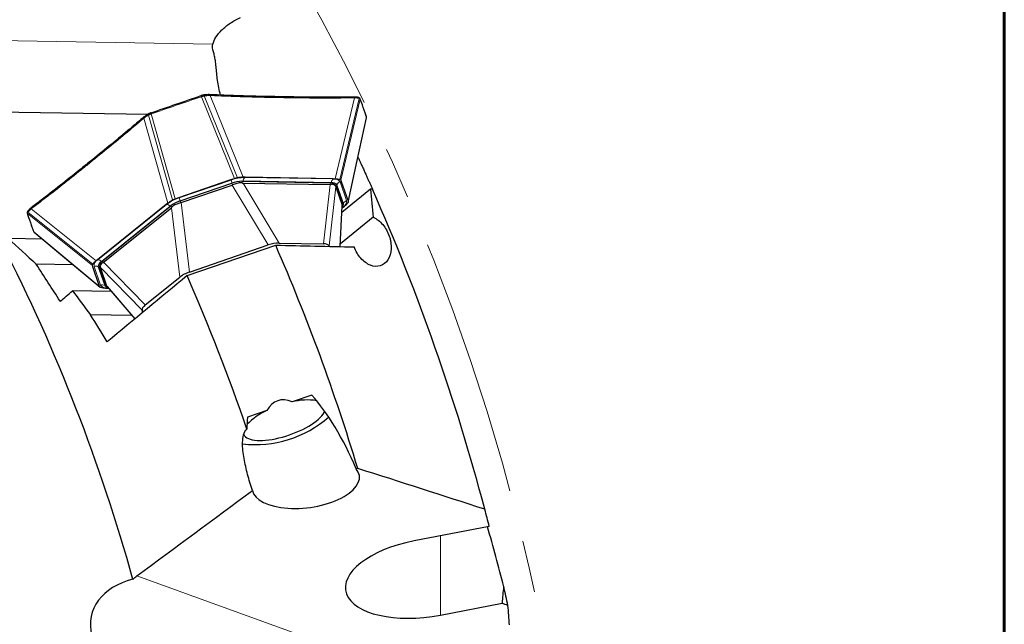
# Model space of a CAD drawing. Units: millimetres. Extents: x 23 to 413, y 5 to 301.
# Drawn here: x 365 to 413, y 198 to 228 of the extents above; entities that cross this region are included whole.
import ezdxf

# ---------------------------------------------------------------- set-up
doc = ezdxf.new("R2010")
doc.units = ezdxf.units.MM
doc.linetypes.add('CENTERX2', pattern=[20.32, 12.7, -2.54, 2.54, -2.54])
doc.layers.add('DÜNNE_LINIE', color=7, linetype='Continuous')

msp = doc.modelspace()

# ---------------------------------------------------------------- linework, layer by layer
at = {"color": 7, "linetype": 'Continuous', "lineweight": 60}
msp.add_line((412.644, 289.1934), (412.644, 5.3115), dxfattribs=at)
at = {"color": 8, "linetype": 'Continuous', "lineweight": 0}
for p, q in [((373.9495, 226.8098), (357.9409, 227.0707)), ((373.3904, 224.2332), (373.3868, 224.232)), ((375.0128, 220.2422), (373.3904, 224.2332)), ((375.1504, 220.2754), (373.5268, 224.269)), ((375.4344, 220.2943), (373.8096, 224.291)), ((380.8745, 224.1758), (379.9255, 220.2211)), ((380.152, 220.1938), (381.1003, 224.1456)), ((381.1508, 224.1067), (380.2033, 220.1576)), ((381.1513, 224.1054), (381.1508, 224.1067)), ((370.9374, 223.3911), (370.9338, 223.3899)), ((370.9338, 223.3899), (372.1048, 219.2438)), ((370.5675, 223.1779), (371.7401, 219.0261)), ((371.9758, 219.1855), (370.8041, 223.3343)), ((380.5643, 219.106), (381.4558, 223.2184)), ((381.4558, 223.2184), (381.4554, 223.2197)), ((374.8362, 220.1591), (372.2952, 219.2868)), ((372.3447, 219.1425), (374.8857, 220.0149)), ((374.8362, 220.1591), (374.8857, 220.0149)), ((374.9069, 219.92), (374.8767, 220.0079)), ((374.8857, 220.0149), (374.8869, 220.0114)), ((375.3689, 220.0985), (375.3977, 220.0147)), ((375.4247, 220.0976), (375.4272, 220.1145)), ((375.4249, 220.0099), (377.1859, 217.0798)), ((379.7393, 220.0443), (375.4272, 220.1145)), ((375.5124, 220.2836), (379.8244, 220.2133)), ((379.7064, 219.9445), (379.6777, 220.0283)), ((379.7393, 220.0443), (379.7364, 220.025)), ((380.4861, 219.1533), (380.1706, 220.0722)), ((376.6558, 216.9855), (374.8948, 219.9155)), ((379.3522, 217.0445), (379.6822, 219.9405)), ((379.9615, 219.833), (379.6315, 216.9369)), ((380.0165, 219.9312), (379.9867, 219.8612)), ((380.0165, 219.9312), (380.332, 219.0123)), ((372.2952, 219.2868), (372.3447, 219.1425)), ((372.3447, 219.1425), (372.3459, 219.139)), ((372.3561, 219.1426), (372.3863, 219.0547)), ((372.3985, 219.0586), (372.8086, 215.6647)), ((368.0789, 216.0491), (364.9033, 218.5852)), ((365.063, 218.7477), (368.2409, 216.2098)), ((368.3255, 216.2657), (371.6851, 218.9697)), ((371.8562, 218.8886), (368.4965, 216.1846)), ((371.8562, 218.8886), (371.8685, 218.8768)), ((371.9408, 218.828), (371.912, 218.9117)), ((372.3322, 215.4135), (371.9222, 218.8074)), ((380.1743, 216.9042), (380.2714, 218.9302)), ((380.2996, 218.8293), (380.2721, 218.8072)), ((380.332, 219.0123), (380.3022, 218.9423)), ((364.8874, 218.5235), (364.8878, 218.5222)), ((368.0607, 215.989), (364.8874, 218.5235)), ((365.1919, 217.6364), (365.1924, 217.6351)), ((365.1924, 217.6351), (368.4217, 214.9374)), ((368.5106, 216.1712), (368.4965, 216.1846)), ((368.5549, 216.2098), (368.5837, 216.1261)), ((368.139, 215.9417), (368.4544, 215.0228)), ((368.3471, 215.9251), (368.4137, 215.8881)), ((368.6626, 215.0062), (368.3471, 215.9251)), ((370.4901, 213.7987), (368.4509, 215.8814)), ((368.6052, 216.1378), (370.6445, 214.0551)), ((368.6626, 215.0062), (368.7291, 214.9692)), ((368.7608, 214.9786), (370.1393, 213.3726)), ((368.8359, 214.8811), (368.8006, 214.8817)), ((385.074, 202.7689), (385.074, 198.8954)), ((385.2933, 195.366), (370.2368, 200.8108))]:
    msp.add_line(p, q, dxfattribs=at)
at = {"color": 7, "linetype": 'Continuous', "lineweight": 30}
for p, q in [((373.7784, 224.3336), (373.76, 224.3342)), ((373.3719, 224.2865), (373.3716, 224.2877)), ((373.5107, 224.318), (373.4976, 224.3163)), ((380.8587, 224.2186), (380.8411, 224.2186)), ((381.1493, 224.1314), (381.1488, 224.1328)), ((370.7585, 223.3661), (356.7865, 223.5938)), ((370.798, 223.3896), (370.7873, 223.3832)), ((370.8392, 223.4122), (370.7915, 223.3865)), ((370.9156, 223.4432), (370.9151, 223.4443)), ((370.919, 223.4456), (370.9152, 223.4442)), ((370.9195, 223.4445), (370.919, 223.4456)), ((370.5794, 223.2422), (370.5596, 223.2257)), ((381.0331, 221.2423), (381.053, 221.2583)), ((381.053, 221.2583), (381.0419, 221.2823)), ((372.288, 219.3075), (374.8291, 220.1798)), ((372.3561, 219.1426), (374.8767, 220.0079)), ((374.8291, 220.1798), (375.0128, 220.2422)), ((375.3689, 220.0985), (379.6777, 220.0283)), ((375.4249, 220.0099), (379.6822, 219.9405)), ((375.5239, 220.2929), (375.4344, 220.2943)), ((379.8359, 220.2226), (375.5239, 220.2929)), ((379.8359, 220.2226), (379.9255, 220.2211)), ((380.2033, 220.1576), (380.2279, 220.0918)), ((380.2279, 220.0918), (380.5434, 219.1729)), ((372.3985, 219.0586), (374.8948, 219.9155)), ((379.9297, 219.9255), (379.9599, 219.8376)), ((379.9599, 219.8376), (379.9615, 219.833)), ((379.9615, 219.833), (380.2714, 218.9302)), ((379.9867, 219.8612), (380.3022, 218.9423)), ((381.6636, 219.7086), (380.2612, 218.5799)), ((381.7542, 219.7067), (381.6636, 219.7086)), ((372.1048, 219.2438), (372.288, 219.3075)), ((380.5434, 219.1729), (380.5643, 219.106)), ((364.897, 218.6399), (364.8979, 218.641)), ((365.0634, 218.802), (365.0495, 218.7912)), ((371.6703, 218.9699), (368.3107, 216.2659)), ((368.5549, 216.2098), (371.912, 218.9117)), ((368.6052, 216.1378), (371.9222, 218.8074)), ((371.7401, 219.0261), (371.6703, 218.9699)), ((380.1808, 216.9041), (380.2765, 218.8991)), ((380.2714, 218.9302), (380.2728, 218.9261)), ((380.2715, 218.7945), (380.3144, 218.829)), ((380.2745, 218.8991), (380.2728, 218.9261)), ((380.292, 218.8482), (380.3218, 218.913)), ((380.3144, 218.829), (380.3841, 218.8852)), ((381.7893, 218.3377), (380.1878, 217.0487)), ((365.6145, 217.2752), (363.9446, 217.3024)), ((372.6854, 215.488), (377.0213, 216.9766)), ((372.8086, 215.6647), (376.6558, 216.9855)), ((377.1859, 217.0798), (379.3522, 217.0445)), ((379.6315, 216.9369), (379.6385, 216.9165)), ((368.3107, 216.2659), (368.2409, 216.2098)), ((367.1175, 216.0198), (365.3158, 216.0491)), ((368.0817, 215.922), (368.0607, 215.989)), ((368.3971, 215.0031), (368.0817, 215.922)), ((368.7291, 214.9692), (368.4137, 215.8881)), ((368.4493, 215.886), (368.4191, 215.9739)), ((368.4228, 215.9733), (368.4252, 215.9795)), ((368.4509, 215.8814), (368.4493, 215.886)), ((368.7608, 214.9786), (368.4509, 215.8814)), ((370.6445, 214.0551), (372.3322, 215.4135)), ((368.9841, 214.7085), (367.0878, 214.7394)), ((368.4217, 214.9374), (368.3971, 215.0031)), ((368.6996, 214.8739), (368.7891, 214.8724)), ((368.7317, 214.9341), (368.7949, 214.9012)), ((368.7622, 214.9745), (368.7608, 214.9786)), ((368.7622, 214.9745), (368.7797, 214.9532)), ((368.7764, 214.9504), (370.1343, 213.3684)), ((368.7891, 214.8724), (368.8441, 214.8715)), ((370.5264, 213.693), (370.4901, 213.7987)), ((369.9825, 213.5452), (367.9642, 213.5781)), ((378.7871, 209.6445), (377.8285, 209.3154)), ((376.5942, 208.8917), (375.6355, 208.5626)), ((381.0349, 206.0594), (380.9555, 206.0482)), ((387.4621, 203.2326), (383.7858, 202.5187)), ((385.074, 198.8954), (388.0956, 199.4822))]:
    msp.add_line(p, q, dxfattribs=at)
at = {"color": 7, "linetype": 'Continuous', "lineweight": 30, "flags": 128}
for points in [[(373.4975, 224.317), (373.5022, 224.3167), (373.5076, 224.3138), (373.5129, 224.3084), (373.5176, 224.3008), (373.5217, 224.2913), (373.5248, 224.2805), (373.5268, 224.269)], [(370.8041, 223.3343), (370.7986, 223.3446), (370.7944, 223.3551), (370.7918, 223.365), (370.7909, 223.374), (370.7917, 223.3815), (370.7942, 223.387), (370.7978, 223.3902)], [(380.5648, 219.0823), (381.0039, 221.1077), (381.4566, 223.1956)], [(365.2057, 217.6167), (366.7943, 216.2897), (368.4359, 214.9184)], [(375.4595, 207.739), (375.4676, 207.7181), (375.501, 207.661), (375.5486, 207.6094), (375.6101, 207.5638), (375.685, 207.5245), (375.7728, 207.4918), (375.8729, 207.4659), (375.9846, 207.4469), (376.1069, 207.4351), (376.239, 207.4305), (376.38, 207.4332), (376.5288, 207.4431), (376.6843, 207.4602), (376.8454, 207.4843), (377.0109, 207.5153), (377.1796, 207.5529), (377.3502, 207.5969), (377.5215, 207.6469), (377.6923, 207.7026), (377.8612, 207.7635), (378.0272, 207.8293), (378.1888, 207.8994), (378.345, 207.9733), (378.4946, 208.0505), (378.6366, 208.1304), (378.7698, 208.2125), (378.8933, 208.296), (379.0062, 208.3805), (379.1077, 208.4653), (379.1969, 208.5497), (379.2734, 208.6332), (379.3365, 208.7152), (379.3857, 208.795), (379.4161, 208.86)]]:
    msp.add_lwpolyline(points, dxfattribs=at)
at = {"color": 8, "linetype": 'Continuous', "lineweight": 0, "flags": 128}
for points in [[(367.8406, 220.924), (367.8353, 220.9335), (367.8318, 220.9433), (367.8302, 220.9528), (367.8307, 220.9617), (367.8331, 220.9694), (367.8373, 220.9755), (367.8394, 220.9774)], [(365.063, 218.7477), (365.0579, 218.7573), (365.0546, 218.7672), (365.0531, 218.7769), (365.0536, 218.7858), (365.0561, 218.7936), (365.0604, 218.7998), (365.063, 218.802)], [(380.2791, 218.8282), (380.2795, 218.8283), (380.2996, 218.8293)], [(368.8006, 214.8817), (368.817, 214.8932), (368.82, 214.895)]]:
    msp.add_lwpolyline(points, dxfattribs=at)
at = {"color": 8, "linetype": 'Continuous', "lineweight": 0}
for centre, radius, start, end in [((377.3043, 224.1894), 0.0418, 356.87321, 76.3819), ((380.8322, 224.1774), 0.0423, 357.84734, 77.69154), ((381.0573, 224.1516), 0.0435, 352.07623, 71.23912), ((375.5456, 218.2041), 2.0797, 90.91435, 109.94241), ((375.4538, 218.4492), 1.6655, 90.91435, 109.94241), ((375.6924, 220.0869), 0.2666, 132.47207, 174.05755), ((380.0044, 220.0167), 0.2666, 132.47207, 174.05755), ((379.7885, 219.7684), 0.2802, 35.53215, 100.11814), ((379.8859, 219.8688), 0.3499, 35.53215, 100.11814), ((380.2525, 219.828), 0.2575, 108.52675, 156.36195), ((372.9362, 217.3083), 2.0797, 107.95233, 126.98038), ((372.858, 217.5581), 1.6655, 107.95233, 126.98038), ((380.1365, 219.1388), 0.3499, 297.7766, 2.36259), ((380.5679, 218.9091), 0.2575, 108.52675, 156.36195), ((364.9337, 218.6164), 0.0436, 147.43379, 225.775), ((371.6639, 218.7039), 0.2666, 43.83719, 85.42267), ((380.2007, 218.9758), 0.1363, 333.40613, 15.55732), ((368.4886, 215.9561), 0.3499, 117.7766, 182.36259), ((368.3042, 216), 0.2666, 43.83719, 85.42267), ((368.6271, 215.9367), 0.2802, 117.7766, 182.36259), ((368.2244, 215.6987), 0.2575, 61.53278, 109.36799), ((368.5398, 214.7798), 0.2575, 61.53278, 109.36799), ((368.7392, 215.2261), 0.3499, 215.53215, 280.11814), ((368.7882, 215.0577), 0.1358, 202.28825, 244.01936)]:
    msp.add_arc(centre, radius, start, end, dxfattribs=at)
at = {"color": 7, "linetype": 'Continuous', "lineweight": 30}
for centre, radius, start, end in [((381.4163, 223.2057), 0.0415, 345.88894, 17.76001), ((375.3931, 218.5847), 1.514, 90.91435, 109.94241), ((379.7224, 219.7775), 0.2547, 35.53215, 100.11814), ((285.4052, 177.098), 105.35, 14.831128, 23.856585), ((372.8227, 217.7023), 1.514, 107.95233, 126.98038), ((285.4052, 177.098), 87.85, 15.545266, 27.053042), ((285.4052, 177.098), 99.919, 16.848856, 23.522458), ((368.6736, 215.9844), 0.2547, 117.7766, 182.36259), ((285.4052, 177.098), 95.35, 18.902878, 23.742189), ((378.5717, 206.4203), 2.989, 81.36003, 104.39721), ((376.038, 212.6212), 5.3962, 263.21118, 311.46517), ((377.7529, 206.1976), 2.9327, 113.27326, 136.75898), ((285.4052, 177.098), 105.35, 14.36357, 14.831128), ((285.4052, 177.098), 105.35, 12.200783, 12.71092)]:
    msp.add_arc(centre, radius, start, end, dxfattribs=at)
for centre, major_axis, ratio, start_param, end_param in [((371.7777, 225.106), (-3.6734, 5.0889), 0.0736604, 3.0448494, 3.0866291), ((373.9791, 221.4432), (-0.9777, 1.4974), 0.3899115, 3.0432815, 3.0613498), ((379.8518, 224.9744), (0.1708, 5.0338), 0.1143743, 3.1436073, 3.185387), ((372.1829, 220.8265), (-0.1482, 1.7822), 0.3899115, 3.2218355, 3.2399038), ((371.6703, 225.0691), (-0.2269, 6.2721), 0.0736604, 3.1965562, 3.238336), ((376.8016, 216.7468), (0.688, 0.2079), 0.3782712, 0.8686579, 1.6691074), ((378.9103, 216.7125), (0.7221, 0.2217), 0.3425315, 0.0112302, 0.8116797), ((365.3795, 220.006), (-3.2266, 3.8675), 0.1143743, 3.0977983, 3.139578), ((372.8401, 215.3868), (0.6706, 0.2586), 0.3782712, 1.4724852, 2.2729347), ((371.1971, 214.0645), (0.706, 0.2685), 0.3425315, 2.329913, 3.1303625), ((379.0036, 203.8829), (-1.8856, 5.4925), 0.3616246, 5.967246, 6.5991246), ((379.0036, 203.8829), (-2.3345, 6.8002), 0.3616246, 4.9103701, 5.5876574), ((379.0036, 203.8829), (-2.3345, 6.8002), 0.3616246, 0.6955279, 0.8049274), ((378.4921, 205.3729), (2.621, 0.3362), 0.4659411, 3.1812634, 6.576838), ((286.6529, 174.3326), (-43.1101, 95.5512), 0.9995811, 4.5388486, 4.5678861), ((384.4299, 200.707), (3.9901, 0.5981), 0.4696851, 1.6622433, 4.8038359), ((372.3582, 197.5556), (-4.2794, 1.5475), 0.6592525, 5.501012, 6.6785661), ((283.5225, 190.4954), (-14.7638, 105.0587), 0.9918357, 4.6486317, 4.6575912)]:
    msp.add_ellipse(centre, major_axis=major_axis, ratio=ratio, start_param=start_param, end_param=end_param, dxfattribs=at)
for points, knots in [([(373.9495, 226.8098), (373.9758, 226.9159), (374.0259, 227.0301), (374.1713, 227.2603), (374.2694, 227.3806), (374.4466, 227.5536), (374.5106, 227.6102), (374.6489, 227.7211), (374.724, 227.7759), (374.8791, 227.8787), (374.9595, 227.9271), (375.1262, 228.0179), (375.2133, 228.0607), (375.3, 228.0988)], [0, 0, 0, 0, 0.25, 0.25, 0.5, 0.5, 0.625, 0.625, 0.75, 0.75, 0.875, 0.875, 1, 1, 1, 1]), ([(374.3258, 224.3117), (374.3257, 224.3123), (374.2871, 224.4336), (374.2378, 224.6784), (374.1748, 225.0368), (374.1355, 225.3816), (374.104, 225.7054), (374.0728, 225.9881), (374.0348, 226.229), (373.9962, 226.3569), (373.977, 226.4208)], [0, 0, 0, 0, 0.00072836, 0.15041871, 0.29960911, 0.44755582, 0.59601689, 0.7438217, 0.87192293, 1, 1, 1, 1]), ([(373.7598, 224.3342), (373.7329, 224.3342), (373.6728, 224.334), (373.5887, 224.3283), (373.5308, 224.3207), (373.5107, 224.318)], [0, 0, 0, 0, 0.3448841, 0.7725352, 1, 1, 1, 1]), ([(373.7598, 224.3343), (373.7609, 224.3343), (373.7645, 224.3346), (373.7703, 224.3324), (373.7769, 224.3278), (373.7826, 224.3209), (373.7872, 224.3122), (373.7905, 224.3022), (373.7914, 224.2949), (373.7919, 224.2913)], [0, 0, 0, 0, 0.0732566, 0.2277138, 0.3821711, 0.5366283, 0.6910855, 0.8455428, 1, 1, 1, 1]), ([(377.314, 224.2308), (377.0916, 224.2341), (376.4679, 224.2435), (375.4188, 224.2708), (374.4627, 224.304), (373.9082, 224.3285), (373.7791, 224.3343)], [0, 0, 0, 0, 0.1889519, 0.5299541, 0.8905518, 1, 1, 1, 1]), ([(370.9195, 223.4445), (371.3274, 223.5852), (372.1432, 223.8666), (372.9597, 224.1458), (373.368, 224.2854)], [0, 0, 0, 0, 0.5000003, 1, 1, 1, 1]), ([(373.4513, 224.309), (373.4461, 224.308), (373.4219, 224.3031), (373.3948, 224.2955), (373.3736, 224.2884), (373.3716, 224.2877)], [0, 0, 0, 0, 0.1971892, 0.9231926, 1, 1, 1, 1]), ([(373.451, 224.309), (373.451, 224.309), (373.4511, 224.3092), (373.4513, 224.3091), (373.4513, 224.3091)], [0, 0, 0, 0, 0.7766272, 1, 1, 1, 1]), ([(373.5047, 224.3179), (373.4982, 224.3171), (373.481, 224.3149), (373.4626, 224.311), (373.4511, 224.3085)], [0, 0, 0, 0, 0.3725188, 1, 1, 1, 1]), ([(380.8412, 224.2195), (380.6003, 224.2167), (379.975, 224.2096), (378.9443, 224.2103), (378.0094, 224.2179), (377.459, 224.228), (377.314, 224.2307)], [0, 0, 0, 0, 0.2051328, 0.5325801, 0.8768852, 1, 1, 1, 1]), ([(380.8587, 224.2185), (380.86, 224.2186), (380.8637, 224.2189), (380.8698, 224.2166), (380.8766, 224.212), (380.8825, 224.2052), (380.8872, 224.1965), (380.8906, 224.1865), (380.8915, 224.1792), (380.892, 224.1755)], [0, 0, 0, 0, 0.074892, 0.2290766, 0.3832613, 0.537446, 0.6916307, 0.8458153, 1, 1, 1, 1]), ([(381.0701, 224.1922), (381.0544, 224.1961), (381.0131, 224.2066), (380.9425, 224.2156), (380.8846, 224.2175), (380.8593, 224.2184)], [0, 0, 0, 0, 0.256213, 0.6742333, 1, 1, 1, 1]), ([(381.1044, 224.1797), (381.093, 224.1848), (381.08, 224.1907), (381.0684, 224.1935), (381.067, 224.1939)], [0, 0, 0, 0, 0.8737867, 1, 1, 1, 1]), ([(381.1487, 224.133), (381.1476, 224.1357), (381.1442, 224.1441), (381.132, 224.1616), (381.1171, 224.1739), (381.1064, 224.1792), (381.1048, 224.18)], [0, 0, 0, 0, 0.1379582, 0.4343773, 0.9148209, 1, 1, 1, 1]), ([(381.4528, 223.2429), (381.4312, 223.312), (381.3563, 223.5509), (381.2558, 223.8434), (381.1723, 224.0658), (381.1518, 224.1204)], [0, 0, 0, 0, 0.2349327, 0.812184, 1, 1, 1, 1]), ([(370.7873, 223.3832), (370.7703, 223.3733), (370.722, 223.3451), (370.6516, 223.2978), (370.6032, 223.2605), (370.58, 223.2425)], [0, 0, 0, 0, 0.2202808, 0.6252524, 1, 1, 1, 1]), ([(370.9151, 223.4443), (370.9115, 223.4431), (370.8895, 223.4354), (370.8637, 223.4246), (370.843, 223.4142), (370.8391, 223.4123)], [0, 0, 0, 0, 0.1359949, 0.8379673, 1, 1, 1, 1]), ([(370.5648, 223.2312), (370.3803, 223.0741), (369.9012, 222.6662), (369.1052, 222.0049), (368.3805, 221.4118), (367.9514, 221.068), (367.839, 220.9779)], [0, 0, 0, 0, 0.20513289, 0.53289908, 0.87761929, 1, 1, 1, 1]), ([(370.5813, 223.1891), (370.5782, 223.1944), (370.5733, 223.2027), (370.5706, 223.2144), (370.57, 223.2234), (370.5716, 223.2318), (370.5748, 223.2386), (370.5785, 223.2413), (370.58, 223.2425)], [0, 0, 0, 0, 0.2604368, 0.403211, 0.5539688, 0.7127102, 0.8794352, 1, 1, 1, 1]), ([(381.4573, 223.2095), (381.458, 223.2131), (381.4598, 223.2227), (381.4567, 223.2356), (381.4553, 223.2401), (381.4552, 223.2404)], [0, 0, 0, 0, 0.3549426, 0.95485, 1, 1, 1, 1]), ([(367.8389, 220.978), (367.6658, 220.8383), (367.1802, 220.4464), (366.358, 219.7978), (365.6046, 219.214), (365.1651, 218.8802), (365.0627, 218.8024)], [0, 0, 0, 0, 0.1889522, 0.5299235, 0.8904736, 1, 1, 1, 1]), ([(381.053, 221.2583), (381.0696, 221.2222), (381.1031, 221.1496), (381.1669, 221.0107), (381.2418, 220.8471), (381.3215, 220.672), (381.4028, 220.4927), (381.4768, 220.3287), (381.5493, 220.167), (381.6174, 220.0149), (381.6841, 219.8649), (381.73, 219.7614), (381.7518, 219.7121), (381.7541, 219.7067)], [0, 0, 0, 0, 0.1180863, 0.237855, 0.3592864, 0.4836001, 0.5775767, 0.6739416, 0.7517621, 0.8317207, 0.9096137, 0.9901329, 1, 1, 1, 1]), ([(375.3977, 220.0147), (375.376, 220.0192), (375.3228, 220.0301), (375.2326, 220.0197), (375.1274, 219.9961), (375.0175, 219.962), (374.9441, 219.9341), (374.9069, 219.92)], [0, 0, 0, 0, 0.1443291, 0.3546447, 0.5725231, 0.7832378, 1, 1, 1, 1]), ([(375.0128, 220.2422), (375.0363, 220.2496), (375.0833, 220.2643), (375.128, 220.2717), (375.1504, 220.2754)], [0, 0, 0, 0, 0.4999015, 1, 1, 1, 1]), ([(379.9255, 220.2211), (379.9675, 220.2194), (380.0514, 220.2161), (380.1185, 220.2012), (380.152, 220.1938)], [0, 0, 0, 0, 0.49999997, 1, 1, 1, 1]), ([(380.152, 220.1938), (380.1645, 220.1896), (380.1896, 220.1811), (380.1987, 220.1654), (380.2033, 220.1576)], [0, 0, 0, 0, 0.5000985, 1, 1, 1, 1]), ([(379.9599, 219.8376), (379.9495, 219.8574), (379.9317, 219.891), (379.8759, 219.928), (379.8195, 219.9479), (379.7603, 219.9562), (379.7246, 219.9484), (379.7064, 219.9445)], [0, 0, 0, 0, 0.2900838, 0.4950674, 0.7057001, 0.8508633, 1, 1, 1, 1]), ([(379.9316, 219.9201), (379.9408, 219.9152), (379.9694, 219.9), (379.9797, 219.8769), (379.9867, 219.8612)], [0, 0, 0, 0, 0.3194024, 1, 1, 1, 1]), ([(372.3863, 219.0547), (372.3354, 219.0388), (372.2485, 219.0117), (372.1336, 218.9655), (372.0509, 218.9233), (371.9849, 218.8796), (371.9556, 218.8453), (371.9408, 218.828)], [0, 0, 0, 0, 0.2900838, 0.4950674, 0.7057001, 0.8508633, 1, 1, 1, 1]), ([(371.9758, 219.1855), (371.9957, 219.1964), (372.0356, 219.218), (372.0817, 219.2352), (372.1048, 219.2438)], [0, 0, 0, 0, 0.5000985, 1, 1, 1, 1]), ([(380.5643, 219.1059), (380.5655, 219.097), (380.568, 219.079), (380.5534, 219.0569), (380.5461, 219.0458)], [0, 0, 0, 0, 0.4999015, 1, 1, 1, 1]), ([(364.8788, 218.6094), (364.8771, 218.6057), (364.8712, 218.5927), (364.8678, 218.5721), (364.871, 218.5512), (364.8726, 218.5462), (364.8728, 218.5457)], [0, 0, 0, 0, 0.1889554, 0.6742073, 0.9651696, 1, 1, 1, 1]), ([(364.8971, 218.6398), (364.8951, 218.6373), (364.888, 218.6282), (364.8828, 218.6175), (364.8789, 218.6097)], [0, 0, 0, 0, 0.2725639, 1, 1, 1, 1]), ([(365.0487, 218.7907), (365.0287, 218.7739), (364.9835, 218.736), (364.9336, 218.6856), (364.9078, 218.6525), (364.8985, 218.6405)], [0, 0, 0, 0, 0.3358624, 0.7594843, 1, 1, 1, 1]), ([(365.0494, 218.7368), (365.0475, 218.7399), (365.0437, 218.7463), (365.0402, 218.7563), (365.0386, 218.766), (365.0391, 218.775), (365.0416, 218.7828), (365.0451, 218.7884), (365.0483, 218.7906), (365.0494, 218.7913)], [0, 0, 0, 0, 0.1532128, 0.3064255, 0.4596383, 0.612851, 0.7660638, 0.9192765, 1, 1, 1, 1]), ([(380.3022, 218.9423), (380.3048, 218.9253), (380.31, 218.8912), (380.2963, 218.8474), (380.2761, 218.8214), (380.2726, 218.8169)], [0, 0, 0, 0, 0.45228213, 0.90456421, 1, 1, 1, 1]), ([(364.8783, 218.5333), (364.8991, 218.4671), (364.9735, 218.2297), (365.0741, 217.9373), (365.1583, 217.7133), (365.1798, 217.656)], [0, 0, 0, 0, 0.2236716, 0.8013522, 1, 1, 1, 1]), ([(381.7893, 218.3377), (381.9561, 218.2679), (382.1174, 218.1445), (382.3891, 217.8248), (382.4993, 217.6279), (382.6404, 217.2161), (382.6724, 216.9994), (382.6508, 216.5964), (382.5971, 216.4107), (382.4145, 216.1196), (382.2857, 216.0155), (381.9877, 215.9207), (381.8192, 215.93), (381.4872, 216.0588), (381.3242, 216.1788), (381.1184, 216.4124), (381.0554, 216.4999), (380.9454, 216.6871), (380.899, 216.7854), (380.8611, 216.8885)], [0, 0, 0, 0, 0.125, 0.125, 0.25, 0.25, 0.375, 0.375, 0.5, 0.5, 0.625, 0.625, 0.75, 0.75, 0.875, 0.875, 0.9375, 0.9375, 1, 1, 1, 1]), ([(365.1793, 217.6529), (365.1804, 217.6503), (365.184, 217.6417), (365.1927, 217.628), (365.2023, 217.6208), (365.2065, 217.6177)], [0, 0, 0, 0, 0.2039239, 0.6472727, 1, 1, 1, 1]), ([(368.0607, 215.989), (368.0595, 215.998), (368.0571, 216.016), (368.0716, 216.0381), (368.0789, 216.0491)], [0, 0, 0, 0, 0.4999014, 1, 1, 1, 1]), ([(368.4137, 215.8881), (368.4096, 215.9048), (368.4035, 215.9294), (368.4168, 215.959), (368.421, 215.9685)], [0, 0, 0, 0, 0.6805969, 1, 1, 1, 1]), ([(368.5837, 216.1261), (368.5675, 216.1183), (368.5277, 216.0992), (368.4832, 216.0481), (368.4522, 215.9907), (368.439, 215.934), (368.4458, 215.9022), (368.4493, 215.886)], [0, 0, 0, 0, 0.1443291, 0.3546447, 0.5725231, 0.7832378, 1, 1, 1, 1]), ([(368.473, 214.9011), (368.4605, 214.9054), (368.4354, 214.9139), (368.4263, 214.9295), (368.4217, 214.9374)], [0, 0, 0, 0, 0.5000985, 1, 1, 1, 1]), ([(368.8296, 214.8885), (368.824, 214.8899), (368.7921, 214.898), (368.7543, 214.9241), (368.7375, 214.9542), (368.7291, 214.9692)], [0, 0, 0, 0, 0.09543665, 0.54771833, 1, 1, 1, 1]), ([(375.8794, 204.9886), (375.7968, 205.2453), (375.7194, 205.5036), (375.5808, 206.0248), (375.5196, 206.2864), (375.4279, 206.812), (375.3954, 207.0777), (375.4055, 207.4638), (375.4189, 207.5885), (375.4838, 207.8185), (375.5369, 207.9206), (375.6129, 207.9881)], [0, 0, 0, 0, 0.25, 0.25, 0.5, 0.5, 0.75, 0.75, 0.875, 0.875, 1, 1, 1, 1])]:
    msp.add_open_spline(points, degree=3, knots=knots, dxfattribs=at)
for points in [[(373.977, 226.4208), (373.9319, 226.549), (373.9175, 226.6809), (373.9495, 226.8098)], [(373.3682, 224.2852), (373.368, 224.2858), (373.3676, 224.2871), (373.3683, 224.2853), (373.3699, 224.2811), (373.3722, 224.2743), (373.3753, 224.2654), (373.3789, 224.255), (373.3828, 224.2436), (373.3854, 224.2358), (373.3867, 224.232)], [(375.4344, 220.2943), (375.39, 220.294), (375.3011, 220.2935), (375.2006, 220.2814), (375.1504, 220.2754)], [(381.6636, 219.7086), (381.7067, 219.2522), (381.7486, 218.7952), (381.7893, 218.3377)], [(371.7401, 219.0261), (371.7753, 219.0531), (371.8458, 219.1073), (371.9325, 219.1594), (371.9758, 219.1855)], [(380.3841, 218.8852), (380.4162, 218.9123), (380.4804, 218.9665), (380.5242, 219.0194), (380.5461, 219.0458)], [(363.9446, 217.3024), (364.4039, 216.8855), (364.8609, 216.4677), (365.3158, 216.0491)], [(377.0213, 216.9766), (378.303, 216.9486), (379.5829, 216.9192), (380.8611, 216.8885)], [(368.2409, 216.2098), (368.2088, 216.1827), (368.1446, 216.1284), (368.1008, 216.0756), (368.0789, 216.0491)], [(366.4807, 214.2326), (366.0959, 214.8398), (365.7076, 215.4453), (365.3158, 216.0491)], [(372.6854, 215.488), (371.3881, 214.4085), (370.0889, 213.329), (368.7875, 212.2494)], [(366.4807, 214.2326), (366.6831, 214.4015), (366.8854, 214.5704), (367.0878, 214.7394)], [(367.0878, 214.7394), (367.3814, 214.3529), (367.6736, 213.9659), (367.9642, 213.5781)], [(368.6996, 214.8739), (368.6576, 214.8755), (368.5736, 214.8789), (368.5066, 214.8937), (368.473, 214.9011)], [(368.7875, 212.2494), (368.5149, 212.6931), (368.2405, 213.1361), (367.9642, 213.5781)], [(387.2454, 204.0646), (385.1852, 204.7359), (383.1155, 205.4011), (381.0349, 206.0594)], [(370.2368, 200.8108), (372.1243, 202.2017), (374.0048, 203.5944), (375.8794, 204.9886)], [(370.0416, 200.6418), (370.1037, 200.7044), (370.1688, 200.7607), (370.2368, 200.8108)], [(388.1733, 200.2784), (388.1308, 200.0118), (388.1071, 199.7465), (388.0956, 199.4822)], [(388.3757, 199.3625), (388.2708, 199.3969), (388.1779, 199.437), (388.0956, 199.4822)]]:
    msp.add_open_spline(points, degree=3, dxfattribs=at)
at = {"color": 8, "linetype": 'Continuous', "lineweight": 0}
for points, knots in [([(373.7791, 224.3336), (373.7798, 224.3336), (373.783, 224.3338), (373.7884, 224.3316), (373.795, 224.3272), (373.8007, 224.3203), (373.8052, 224.3118), (373.8084, 224.3019), (373.8092, 224.2946), (373.8096, 224.291)], [0, 0, 0, 0, 0.0475209, 0.2062675, 0.365014, 0.5237605, 0.682507, 0.8412535, 1, 1, 1, 1]), ([(373.3867, 224.2322), (372.9783, 224.0926), (372.1615, 223.8133), (371.3454, 223.5318), (370.9374, 223.391)], [0, 0, 0, 0, 0.4999997, 1, 1, 1, 1]), ([(373.3716, 224.2877), (373.3716, 224.2877), (373.3715, 224.2882), (373.3722, 224.2865), (373.3736, 224.2824), (373.376, 224.2755), (373.3791, 224.2667), (373.3826, 224.2562), (373.3865, 224.2448), (373.3891, 224.2371), (373.3904, 224.2332)], [0, 0, 0, 0, 0.00809243, 0.14979352, 0.2914946, 0.43319568, 0.57489676, 0.71659784, 0.85829892, 1, 1, 1, 1]), ([(373.4763, 224.2583), (373.4678, 224.2562), (373.4504, 224.2519), (373.4242, 224.2443), (373.4041, 224.2379), (373.393, 224.2341), (373.3904, 224.2332), (373.3904, 224.2332)], [0, 0, 0, 0, 0.29968349, 0.6141284, 0.90712926, 0.99933954, 1, 1, 1, 1]), ([(373.4513, 224.3091), (373.4525, 224.3091), (373.4548, 224.3091), (373.4588, 224.3056), (373.463, 224.2997), (373.467, 224.2914), (373.4708, 224.2814), (373.474, 224.2701), (373.4756, 224.2622), (373.4763, 224.2583)], [0, 0, 0, 0, 0.1397991, 0.2831658, 0.4265332, 0.5698983, 0.7132643, 0.8566315, 1, 1, 1, 1]), ([(373.5268, 224.269), (373.5268, 224.269), (373.5138, 224.2667), (373.497, 224.2632), (373.4798, 224.2591), (373.4763, 224.2583)], [0, 0, 0, 0, 0.0010824, 0.7949865, 1, 1, 1, 1]), ([(373.7919, 224.2913), (373.7898, 224.2912), (373.7482, 224.2907), (373.6625, 224.2862), (373.5728, 224.2758), (373.5268, 224.269), (373.5268, 224.269)], [0, 0, 0, 0, 0.0248352, 0.512613, 0.9998122, 1, 1, 1, 1]), ([(373.8096, 224.291), (373.8096, 224.291), (373.8037, 224.2911), (373.7978, 224.2912), (373.7919, 224.2913)], [0, 0, 0, 0, 0.0025642, 1, 1, 1, 1]), ([(377.346, 224.1872), (377.2482, 224.1887), (376.7592, 224.1962), (375.8786, 224.2158), (374.7975, 224.2492), (374.1075, 224.2784), (373.8096, 224.291)], [0, 0, 0, 0, 0.0830543, 0.4152734, 0.7474926, 1, 1, 1, 1]), ([(380.8745, 224.1758), (380.5779, 224.1729), (379.891, 224.1662), (378.8126, 224.168), (377.9328, 224.1771), (377.4438, 224.1855), (377.346, 224.1872)], [0, 0, 0, 0, 0.2525139, 0.5847417, 0.9169695, 1, 1, 1, 1]), ([(380.892, 224.1755), (380.8862, 224.1756), (380.8804, 224.1757), (380.8745, 224.1758), (380.8745, 224.1758)], [0, 0, 0, 0, 0.9974358, 1, 1, 1, 1]), ([(381.1003, 224.1456), (381.1003, 224.1456), (381.0715, 224.1535), (381.0076, 224.1673), (380.9311, 224.1727), (380.892, 224.1755)], [0, 0, 0, 0, 0.0001878, 0.487414, 1, 1, 1, 1]), ([(381.1268, 224.1336), (381.1253, 224.1345), (381.1177, 224.139), (381.1085, 224.1428), (381.1004, 224.1456), (381.1003, 224.1456)], [0, 0, 0, 0, 0.2050138, 0.998919, 1, 1, 1, 1]), ([(381.1047, 224.1802), (381.1075, 224.1785), (381.1135, 224.1749), (381.1203, 224.1666), (381.1252, 224.1566), (381.1277, 224.1453), (381.1271, 224.1375), (381.1268, 224.1336)], [0, 0, 0, 0, 0.1898641, 0.3924004, 0.5949353, 0.7974686, 1, 1, 1, 1]), ([(381.1508, 224.1067), (381.1508, 224.1067), (381.1504, 224.1077), (381.1488, 224.1117), (381.1447, 224.1185), (381.1372, 224.1266), (381.1302, 224.1313), (381.1268, 224.1336)], [0, 0, 0, 0, 0.0006605, 0.0940832, 0.3872675, 0.7017139, 1, 1, 1, 1]), ([(381.1485, 224.1329), (381.149, 224.1318), (381.1513, 224.1272), (381.1524, 224.1182), (381.1513, 224.1105), (381.1508, 224.1067)], [0, 0, 0, 0, 0.14416323, 0.57208162, 1, 1, 1, 1]), ([(381.149, 224.1313), (381.1496, 224.1302), (381.1517, 224.1257), (381.1529, 224.1168), (381.1518, 224.1092), (381.1513, 224.1053)], [0, 0, 0, 0, 0.1374493, 0.5687246, 1, 1, 1, 1]), ([(381.4554, 223.2199), (381.4073, 223.368), (381.311, 223.6642), (381.2045, 223.9583), (381.1513, 224.1053)], [0, 0, 0, 0, 0.4999997, 1, 1, 1, 1]), ([(370.839, 223.4123), (370.8381, 223.4116), (370.8363, 223.4102), (370.8353, 223.405), (370.8357, 223.3977), (370.8375, 223.3887), (370.8408, 223.3785), (370.8451, 223.3676), (370.8487, 223.3604), (370.8505, 223.3569)], [0, 0, 0, 0, 0.1392851, 0.2827377, 0.4261896, 0.5696439, 0.7130971, 0.8565492, 1, 1, 1, 1]), ([(370.9338, 223.3899), (370.9338, 223.3899), (370.9311, 223.389), (370.92, 223.3851), (370.9001, 223.3778), (370.8749, 223.3677), (370.8585, 223.3604), (370.8505, 223.3569)], [0, 0, 0, 0, 0.0006605, 0.094084, 0.3872685, 0.7017149, 1, 1, 1, 1]), ([(370.9151, 223.4443), (370.9151, 223.4444), (370.9149, 223.4448), (370.9154, 223.4431), (370.9168, 223.439), (370.9191, 223.4321), (370.9221, 223.4232), (370.9258, 223.4128), (370.9297, 223.4014), (370.9324, 223.3937), (370.9338, 223.3899)], [0, 0, 0, 0, 0.0085741, 0.1502064, 0.2918387, 0.4334709, 0.5751032, 0.7167355, 0.8583677, 1, 1, 1, 1]), ([(370.919, 223.4456), (370.919, 223.4456), (370.9188, 223.4461), (370.9193, 223.4443), (370.9206, 223.4402), (370.9229, 223.4333), (370.9259, 223.4244), (370.9295, 223.414), (370.9334, 223.4026), (370.9361, 223.3949), (370.9374, 223.391)], [0, 0, 0, 0, 0.0090018, 0.150573, 0.2921441, 0.4337153, 0.5752865, 0.7168577, 0.8584288, 1, 1, 1, 1]), ([(370.5675, 223.1779), (370.3401, 222.985), (369.8135, 222.5382), (368.9809, 221.8478), (368.298, 221.2915), (367.9168, 220.9852), (367.8406, 220.924)], [0, 0, 0, 0, 0.25251391, 0.58474174, 0.91696946, 1, 1, 1, 1]), ([(370.5675, 223.1779), (370.5656, 223.1811), (370.5618, 223.1873), (370.5582, 223.1971), (370.5565, 223.2066), (370.5568, 223.2155), (370.5592, 223.2231), (370.5622, 223.2282), (370.5649, 223.23), (370.5655, 223.2304)], [0, 0, 0, 0, 0.1581777, 0.3163555, 0.4745332, 0.6327109, 0.7908886, 0.9490664, 1, 1, 1, 1]), ([(370.5813, 223.1891), (370.5767, 223.1854), (370.572, 223.1816), (370.5675, 223.1779), (370.5675, 223.1779)], [0, 0, 0, 0, 0.9974358, 1, 1, 1, 1]), ([(370.8041, 223.3343), (370.8041, 223.3343), (370.7637, 223.3114), (370.6837, 223.2633), (370.616, 223.2143), (370.5813, 223.1891)], [0, 0, 0, 0, 0.0001881, 0.48741418, 1, 1, 1, 1]), ([(370.8505, 223.3569), (370.8472, 223.3554), (370.8312, 223.348), (370.8158, 223.3404), (370.8041, 223.3343), (370.8041, 223.3343)], [0, 0, 0, 0, 0.2050138, 0.998919, 1, 1, 1, 1]), ([(381.4541, 223.2435), (381.4543, 223.2431), (381.4561, 223.2393), (381.4569, 223.2311), (381.4559, 223.2235), (381.4554, 223.2197)], [0, 0, 0, 0, 0.0510939, 0.525547, 1, 1, 1, 1]), ([(381.4549, 223.2412), (381.455, 223.2412), (381.4566, 223.2376), (381.4573, 223.2297), (381.4563, 223.2221), (381.4558, 223.2184)], [0, 0, 0, 0, 0.01187745, 0.50593873, 1, 1, 1, 1]), ([(367.8406, 220.924), (367.7644, 220.8626), (367.3836, 220.5555), (366.695, 220.008), (365.845, 219.3442), (365.2989, 218.9276), (365.063, 218.7477)], [0, 0, 0, 0, 0.0830543, 0.4152734, 0.7474926, 1, 1, 1, 1]), ([(364.8898, 218.5594), (364.8872, 218.5623), (364.8819, 218.5682), (364.877, 218.5786), (364.8747, 218.5895), (364.875, 218.6002), (364.8775, 218.6067), (364.8786, 218.6098)], [0, 0, 0, 0, 0.202644, 0.4052861, 0.6079266, 0.8105658, 1, 1, 1, 1]), ([(364.8898, 218.5594), (364.8885, 218.5555), (364.8859, 218.5475), (364.885, 218.5365), (364.8859, 218.5286), (364.8871, 218.5245), (364.8874, 218.5235), (364.8874, 218.5235)], [0, 0, 0, 0, 0.29968349, 0.6141284, 0.90712926, 0.99933954, 1, 1, 1, 1]), ([(364.9033, 218.5852), (364.9033, 218.5851), (364.8986, 218.578), (364.8937, 218.5693), (364.8905, 218.5611), (364.8898, 218.5594)], [0, 0, 0, 0, 0.0010824, 0.7949865, 1, 1, 1, 1]), ([(365.0494, 218.7368), (365.0479, 218.7355), (365.0172, 218.7092), (364.9629, 218.658), (364.9212, 218.6091), (364.9033, 218.5852), (364.9033, 218.5852)], [0, 0, 0, 0, 0.0248352, 0.512613, 0.9998122, 1, 1, 1, 1]), ([(365.063, 218.7477), (365.063, 218.7477), (365.0584, 218.744), (365.0539, 218.7404), (365.0494, 218.7368)], [0, 0, 0, 0, 0.00256416, 1, 1, 1, 1]), ([(364.8874, 218.5235), (364.8846, 218.5262), (364.8791, 218.5315), (364.8744, 218.5394), (364.8734, 218.5444), (364.8731, 218.5457)], [0, 0, 0, 0, 0.4255693, 0.8511386, 1, 1, 1, 1]), ([(364.8876, 218.5223), (364.8849, 218.525), (364.8793, 218.5303), (364.8748, 218.5378), (364.8738, 218.5424), (364.8737, 218.5432)], [0, 0, 0, 0, 0.4480425, 0.896085, 1, 1, 1, 1]), ([(364.8876, 218.5223), (364.936, 218.3735), (365.0328, 218.0759), (365.1389, 217.7829), (365.192, 217.6364)], [0, 0, 0, 0, 0.4999997, 1, 1, 1, 1]), ([(365.1919, 217.6364), (365.1891, 217.6391), (365.1837, 217.6444), (365.1793, 217.6514), (365.1784, 217.6553), (365.1783, 217.6556)], [0, 0, 0, 0, 0.4805486, 0.9610971, 1, 1, 1, 1]), ([(365.1924, 217.6351), (365.1896, 217.6378), (365.1842, 217.6431), (365.1799, 217.6498), (365.179, 217.6536), (365.179, 217.6538)], [0, 0, 0, 0, 0.4923569, 0.9847139, 1, 1, 1, 1]), ([(365.1924, 217.6351), (365.1924, 217.6351), (365.1927, 217.6342), (365.1943, 217.6303), (365.1981, 217.6238), (365.2032, 217.6191), (365.2058, 217.6167)], [0, 0, 0, 0, 0.0009686, 0.1379801, 0.5679533, 1, 1, 1, 1])]:
    msp.add_open_spline(points, degree=3, knots=knots, dxfattribs=at)
at = {"layer": 'DÜNNE_LINIE', "color": 7, "linetype": 'CENTERX2', "lineweight": 0}
msp.add_circle((285.4052, 177.098), 106.75, dxfattribs=at)

doc.saveas('drawing.dxf')
